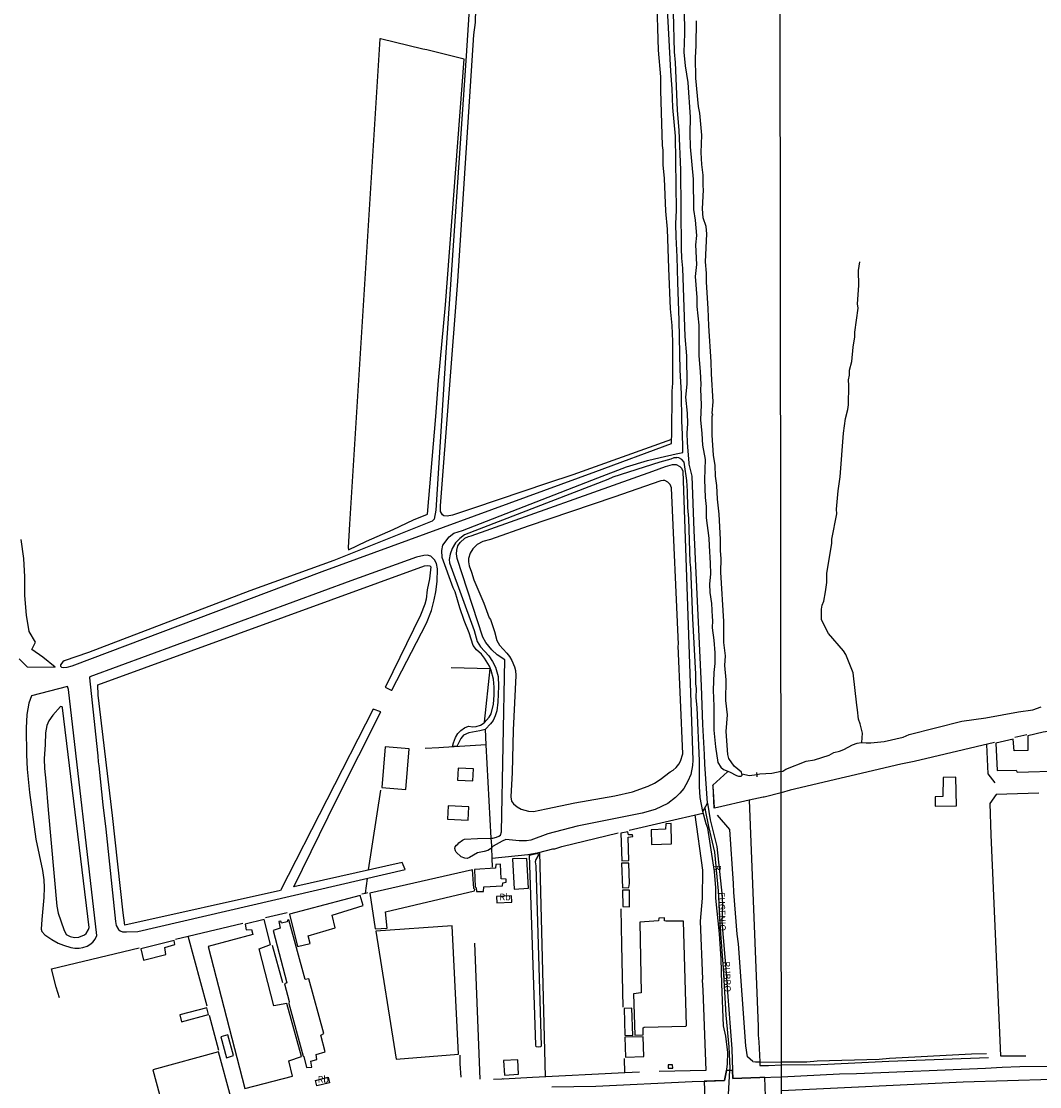
# Model space of a CAD drawing. Units: millimetres. Extents: x 183105 to 185529, y 1679825 to 1685372.
# Drawn here: x 184270 to 184657, y 1681553 to 1681958 of the extents above; entities that cross this region are included whole.
import ezdxf
from ezdxf.enums import TextEntityAlignment as Align

# ---------------------------------------------------------------- set-up
doc = ezdxf.new("R2010")
doc.units = ezdxf.units.MM
doc.header["$MEASUREMENT"] = 0
for name, color, linetype in [('IMAGEM', 7, 'Continuous'), ('V-BANHADO', 102, 'Continuous'), ('V-BUEIRO', 4, 'Continuous'), ('V-CANAL', 111, 'Continuous'), ('V-CRUZAMENTO', 1, 'Continuous'), ('V-EDIFICACAO', 7, 'Continuous'), ('V-EIXO_DE_LOGRADOURO', 3, 'Continuous'), ('V-LOTE', 1, 'Continuous'), ('V-NOME_DOS_LOGRADOUROS', 2, 'Continuous'), ('V-PONTE_VIADUTO_PASSARELA', 2, 'Continuous'), ('V-QUADRA', 40, 'Continuous'), ('V-REFERENCIA', 71, 'Continuous'), ('V-TESTADA', 200, 'Continuous'), ('V-VALETA', 173, 'Continuous'), ('X-LIMITE_1000', 7, 'Continuous')]:
    doc.layers.add(name, color=color, linetype=linetype)
picture_1 = doc.add_image_def('image2.jpg', size_in_pixel=(4028, 4626))

# ---------------------------------------------------------------- blocks, each defined once
blk = doc.blocks.new('704VIVP_img_geo')
at = {"layer": 'V-BANHADO'}
blk.add_lwpolyline([(184269.59, 1681715.5), (184272.56, 1681712.47), (184283.24, 1681712.37), (184278.51, 1681716.15), (184274.32, 1681719.03), (184275.78, 1681721.81), (184273.33, 1681725.88), (184272.33, 1681732.07), (184271.67, 1681739.53), (184271.68, 1681746.62), (184271.33, 1681753.65), (184270.35, 1681760.84)], dxfattribs=at)
at = {"layer": 'V-BUEIRO'}
blk.add_line((184529.16, 1681657.54), (184531.04, 1681660.63), dxfattribs=at)
at = {"layer": 'V-CANAL'}
for points in [[(184445.8, 1682044.47), (184439.33, 1681944.56), (184431.58, 1681831.79), (184427.8, 1681772.02), (184427.21, 1681768.6), (184426.46, 1681767.75), (184389.1, 1681752.81), (184357.19, 1681741.38), (184295.86, 1681717.95), (184286.7, 1681714.72), (184286.14, 1681714.39), (184285.28, 1681713.18), (184285.33, 1681712.76), (184285.6, 1681712.34), (184286.5, 1681712.21), (184287.79, 1681712.29), (184289.67, 1681712.82), (184384.7, 1681748.63), (184488.63, 1681786.59), (184517.29, 1681797.22), (184517.29, 1681798.83)], [(184517.29, 1681798.83), (184479.81, 1681785.37), (184470.24, 1681782.27), (184442.16, 1681772.66), (184434.08, 1681770.09), (184432.17, 1681769.71), (184430.9, 1681769.85), (184430.28, 1681770.2), (184429.53, 1681771.49), (184429.57, 1681773.66), (184436.17, 1681858.87), (184442.25, 1681952.48), (184442.81, 1681957.21), (184443.05, 1681962.38), (184443.49, 1681966.97), (184448.54, 1682044.47)], [(184521.64, 1681970.86), (184522.29, 1681956.12), (184522.29, 1681952.93), (184521.96, 1681945.91), (184522.55, 1681940.76), (184523.57, 1681934.32), (184524.35, 1681921.21), (184524.22, 1681915.05), (184524.41, 1681909.89), (184525.48, 1681897.64), (184525.65, 1681886.16), (184526.3, 1681882.05), (184526.74, 1681876.29), (184526.43, 1681872.78), (184526.74, 1681865.3), (184526.35, 1681860.73), (184526.89, 1681852.72), (184526.93, 1681849.27), (184527.69, 1681842.23), (184527.69, 1681830.6), (184528.25, 1681824.68), (184528.48, 1681819.7), (184528.38, 1681817.93), (184528.52, 1681811.92), (184528.3, 1681806.23), (184528.85, 1681801.11), (184529.14, 1681796.61), (184530.04, 1681791.18), (184529.83, 1681783.56), (184530.07, 1681776.82), (184530.45, 1681773.35), (184530.43, 1681768.99), (184531.52, 1681761.31), (184531.57, 1681758.36), (184532.03, 1681751.8), (184532.09, 1681747.77), (184531.79, 1681743.81), (184531.81, 1681740.74), (184532.49, 1681736.49), (184532.71, 1681731.47), (184532.91, 1681730.02), (184532.79, 1681727.22), (184533.4, 1681722.59), (184533.75, 1681717.8), (184533.72, 1681713.71), (184533.41, 1681710.37), (184533.13, 1681703.61), (184533.37, 1681697.51), (184533.4, 1681688.37), (184533.99, 1681682.12), (184534.96, 1681676.08), (184536.06, 1681674.33), (184537.01, 1681673.51), (184539.35, 1681672.57), (184541.96, 1681671.23), (184542.79, 1681670.98), (184543.75, 1681670.99), (184544.15, 1681671.32), (184544.1, 1681671.57)], [(184544.08, 1681671.71), (184543.95, 1681672.45), (184541.08, 1681674.69), (184539.13, 1681677.69), (184538.65, 1681679.17), (184538.05, 1681687.85), (184538.56, 1681694.19), (184537.99, 1681699.73), (184538.1, 1681707.58), (184537.6, 1681713.01), (184537.83, 1681716.66), (184537.14, 1681721.67), (184537.15, 1681729.71), (184536.07, 1681748.4), (184536.14, 1681753.55), (184535.91, 1681756.47), (184535.91, 1681760.83), (184535.43, 1681770.49), (184534.78, 1681776.13), (184534.47, 1681781.27), (184534.03, 1681784.91), (184533.86, 1681788.91), (184533.29, 1681792.83), (184532.7, 1681800.44), (184532.74, 1681807.71), (184532.96, 1681808.03), (184532.8, 1681808.75), (184533.17, 1681813.09), (184532.5, 1681823.71), (184532.39, 1681828.28), (184531.45, 1681841.99), (184531.26, 1681848.53), (184530.58, 1681858.52), (184530.59, 1681861.92), (184530.25, 1681866.27), (184530.78, 1681876.93), (184530.41, 1681879.63), (184529.36, 1681883.03), (184529.05, 1681886.36), (184529.45, 1681893.65), (184529.32, 1681895.08), (184529.35, 1681899.21), (184528.8, 1681903.19), (184528.59, 1681907.74), (184528.87, 1681914.43), (184528.1, 1681922.72), (184527.6, 1681925.28), (184526.5, 1681936.03), (184526.41, 1681943.89), (184526.69, 1681948.26), (184526.76, 1681957.74)], [(184457.2, 1681688.38), (184456.82, 1681672.3), (184456.27, 1681663.08), (184456.58, 1681661.49), (184457.36, 1681660.37), (184458.73, 1681659.23), (184460.21, 1681658.46), (184462.96, 1681657.68), (184464.93, 1681657.46), (184469.67, 1681658.58), (184480.6, 1681660.77), (184495.85, 1681663.43), (184502.55, 1681665.02), (184508.45, 1681667.14), (184510.9, 1681668.32), (184513.03, 1681669.67), (184516.79, 1681672.6), (184517.9, 1681673.24), (184519.05, 1681674.27), (184520.12, 1681675.55), (184520.75, 1681676.64), (184521.55, 1681679.43), (184519.84, 1681720.43), (184519.94, 1681720.94), (184517.29, 1681780.43), (184516.84, 1681781.73), (184515.95, 1681782.65), (184514.79, 1681783.17), (184514.13, 1681783.24), (184513.21, 1681783.07), (184495.35, 1681776.87), (184462.87, 1681765.9), (184448.53, 1681760.87), (184445.72, 1681760.07), (184443.49, 1681758.87), (184441.86, 1681757.3), (184440.9, 1681755.64), (184440.25, 1681753.59), (184440.19, 1681752.31), (184440.43, 1681750.87), (184441.36, 1681748.41), (184442.21, 1681745.49), (184445.99, 1681736.58), (184448.11, 1681731.11), (184448.57, 1681730.43), (184450.07, 1681725.91), (184451.02, 1681722.43), (184452.05, 1681720.63), (184454.8, 1681717.7), (184455.84, 1681716.34), (184456.71, 1681714.87), (184457.71, 1681712.49), (184458.05, 1681711.04), (184458.22, 1681709.16), (184457.2, 1681688.38)], [(184408.84, 1681704.55), (184410.79, 1681703.58), (184411.14, 1681703.59), (184424.21, 1681729), (184426.1, 1681733.88), (184427.23, 1681737.95), (184427.81, 1681740.97), (184428.3, 1681744.93), (184428.43, 1681749.72), (184428.12, 1681751.72), (184427.31, 1681753.08), (184425.9, 1681754.44), (184424.46, 1681754.82), (184423.26, 1681754.71), (184420.46, 1681754.07), (184395.56, 1681745.07), (184296.42, 1681708.72), (184296.31, 1681708.27), (184299.26, 1681679.74), (184299.5, 1681678.69), (184299.61, 1681676.34), (184299.86, 1681674.91), (184301.3, 1681660), (184302.47, 1681650.81), (184306.14, 1681615.74), (184306.45, 1681614.18), (184307.26, 1681612.71), (184307.9, 1681612.2), (184308.83, 1681611.87), (184310.36, 1681611.78), (184314.63, 1681611.97), (184416.18, 1681635.47), (184415.06, 1681638.2)], [(184415.06, 1681638.2), (184373.87, 1681628.95), (184390.24, 1681662.15), (184406.89, 1681695.41), (184403.99, 1681696.42), (184368.77, 1681627.5), (184309.76, 1681614.31), (184309.08, 1681618.99), (184304.96, 1681655.97), (184299.62, 1681701.76), (184299.39, 1681705.63), (184423.52, 1681750.81), (184424.68, 1681750.96), (184425.56, 1681750.77), (184425.85, 1681750.39), (184425.43, 1681745.9), (184424.58, 1681741.74), (184424.15, 1681738.21), (184423.67, 1681736.27), (184421.95, 1681732.12), (184408.79, 1681705.17), (184408.63, 1681704.68), (184408.84, 1681704.55)], [(184288.26, 1681703.9), (184287.93, 1681705.05), (184274.21, 1681701.49), (184273.18, 1681698.69), (184272.45, 1681694.4), (184272.25, 1681689.16), (184272.4, 1681679.01), (184272.64, 1681673.66), (184273.47, 1681664.7), (184275.85, 1681647.05), (184278.39, 1681635.09), (184278.89, 1681631.57), (184279.03, 1681628.61), (184278.93, 1681624.85), (184278.13, 1681616.5), (184277.97, 1681612.82), (184278.23, 1681611.9), (184279.3, 1681610.63), (184282.03, 1681608.85), (184284.41, 1681607.56), (184286.43, 1681606.72), (184289.15, 1681605.91), (184290.74, 1681605.63), (184292.41, 1681605.61), (184293.7, 1681605.81), (184295.45, 1681606.38), (184296.45, 1681606.96), (184297.53, 1681607.86), (184298.48, 1681609.08), (184299.01, 1681610.45), (184288.26, 1681703.9)], [(184294.37, 1681610.7), (184295, 1681611.22), (184295.94, 1681612.65), (184296.16, 1681613.5), (184286.03, 1681696.85), (184285.85, 1681697.22), (184285.23, 1681697.35), (184282.32, 1681694.11), (184280.9, 1681692), (184280.12, 1681690.16), (184279.55, 1681687.36), (184279.45, 1681682.91), (184279.03, 1681677.48), (184279.14, 1681673.88), (184279.7, 1681669.1), (184280.56, 1681658.2), (184283.9, 1681621.54), (184284.39, 1681618.87), (184286.48, 1681612.7), (184287.47, 1681610.81), (184288.89, 1681610), (184290.57, 1681609.66), (184292.29, 1681609.8), (184294.37, 1681610.7)], [(184544.1, 1681671.57), (184544.08, 1681671.71)], [(184463.38, 1681640.96), (184466.59, 1681641.65), (184466.61, 1681640.84), (184465.73, 1681639.26), (184465.51, 1681638.36), (184465.81, 1681636.86), (184467.87, 1681568.53), (184467.74, 1681568.12), (184466.92, 1681568.01), (184465.91, 1681568.14), (184465.75, 1681568.94), (184463.38, 1681640.96)], [(184415.06, 1681638.2), (184415.06, 1681638.2)]]:
    blk.add_lwpolyline(points, dxfattribs=at)
blk.add_lwpolyline([(184449.07, 1681643.8), (184448.61, 1681643.32), (184447.59, 1681642.77), (184446.14, 1681642.27), (184443.62, 1681641.85), (184440.59, 1681640), (184439.68, 1681639.69), (184438.79, 1681639.8), (184437.45, 1681640.31), (184435.56, 1681642.06), (184435.26, 1681642.56), (184435.06, 1681643.44), (184435.12, 1681644.12), (184435.61, 1681644.77), (184436.16, 1681645.06), (184436.51, 1681645.58), (184437.88, 1681646.62), (184438.65, 1681646.99), (184443.67, 1681647.33), (184448.88, 1681647.44), (184449.48, 1681647.45), (184450.83, 1681647.73), (184451.73, 1681648.09), (184452.36, 1681648.57), (184452.75, 1681649.85), (184453.99, 1681715.15), (184451.13, 1681717.03), (184449.13, 1681718.87), (184446.79, 1681721.71), (184445.63, 1681723.69), (184435.94, 1681753.6), (184435.69, 1681755.43), (184435.81, 1681756.82), (184436.22, 1681758.38), (184437.05, 1681759.72), (184438.85, 1681761.33), (184440.17, 1681762), (184441.27, 1681762.24), (184510.21, 1681786.71), (184515, 1681788.55), (184517.73, 1681789.26), (184519.08, 1681789.25), (184520.53, 1681788.54), (184521.1, 1681787.91), (184521.58, 1681786.81), (184525.4, 1681677.02), (184525.34, 1681675), (184524.66, 1681671.63), (184523.56, 1681669), (184521.95, 1681666.22), (184520.52, 1681664.5), (184518.84, 1681662.81), (184515.86, 1681660.62), (184511.06, 1681658.26), (184506.19, 1681656.89), (184481.46, 1681651.95), (184470.32, 1681649), (184463.87, 1681646.65), (184462.26, 1681646.44), (184459.4, 1681646.4), (184454.45, 1681646.91), (184453.03, 1681646.3), (184449.62, 1681644.36)], close=True, dxfattribs=at)
at = {"layer": 'V-CRUZAMENTO'}
blk.add_lwpolyline([(184553.08, 1681545.93), (184552.69, 1681556.55), (184552.69, 1681556.55), (184550.86, 1681556.48), (184550.86, 1681556.48), (184540.61, 1681556.1), (184540.5, 1681559.15), (184540.5, 1681559.15), (184539.48, 1681559.13), (184539.48, 1681559.13), (184538.23, 1681559.1), (184538.23, 1681559.1), (184537.39, 1681555.34), (184537.39, 1681555.34), (184529.71, 1681555.07), (184529.71, 1681555.07), (184530.07, 1681544.54)], dxfattribs=at)
at = {"layer": 'V-EDIFICACAO'}
for points in [[(184658.41, 1681687.65), (184652.61, 1681686.26), (184652.6, 1681680.66), (184647.38, 1681680.53), (184647.11, 1681684.93), (184640.51, 1681683.43), (184640.97, 1681673.06), (184648.26, 1681673.24), (184648.6, 1681672.45), (184682.82, 1681673.42), (184682.38, 1681688.47), (184661.27, 1681687.98), (184658.41, 1681687.65)], [(184408.53, 1681682.06), (184407.35, 1681666.6), (184416.41, 1681665.86), (184417.69, 1681681.35), (184408.53, 1681682.06)], [(184436.23, 1681673.97), (184436.07, 1681669.42), (184441.82, 1681669.19), (184442.05, 1681673.69), (184436.23, 1681673.97)], [(184625.51, 1681659.63), (184625.34, 1681670.6), (184620.44, 1681670.43), (184620.4, 1681663.24), (184617.4, 1681663.07), (184617.49, 1681659.56), (184625.51, 1681659.63)], [(184432.46, 1681659.66), (184432.24, 1681654.57), (184440.06, 1681654.2), (184440.35, 1681659.28), (184432.46, 1681659.66)], [(184498.05, 1681649.3), (184498.41, 1681638.73), (184501.07, 1681638.94), (184500.88, 1681647.72), (184502.63, 1681648.05), (184502.47, 1681648.6), (184500.92, 1681648.68), (184500.76, 1681649.81), (184498.05, 1681649.3)], [(184515.13, 1681652.85), (184515.03, 1681650.75), (184509.56, 1681650.52), (184509.74, 1681645.04), (184517.32, 1681645.23), (184517.19, 1681652.93), (184515.13, 1681652.85)], [(184442.44, 1681635.45), (184442.69, 1681628.89), (184443.1, 1681628.59), (184443.2, 1681627.1), (184445.87, 1681627.17), (184446.03, 1681628.91), (184453.16, 1681629.24), (184453.3, 1681630.46), (184454.57, 1681630.72), (184454.55, 1681631.83), (184452.64, 1681631.99), (184452.33, 1681637.48), (184450.63, 1681637.41), (184450.5, 1681635.97), (184442.44, 1681635.45)], [(184456.94, 1681639.51), (184457.62, 1681628.02), (184457.62, 1681628.02), (184462.95, 1681628.45), (184462.41, 1681639.72), (184456.94, 1681639.51)], [(184498.33, 1681637.91), (184498.76, 1681628.57), (184501.12, 1681628.6), (184501.33, 1681630.23), (184501.1, 1681637.95), (184498.33, 1681637.91)], [(184402.76, 1681626.45), (184404.83, 1681612.92), (184409.28, 1681613.18), (184408.7, 1681619.47), (184442.55, 1681627.39), (184442.59, 1681627.96), (184442.18, 1681628.32), (184441.76, 1681635.41), (184402.76, 1681626.45)], [(184372.18, 1681618.52), (184375.3, 1681606.23), (184380.04, 1681607.45), (184379.27, 1681610.32), (184379.27, 1681610.32), (184389.64, 1681613.33), (184388.45, 1681618.21), (184388.45, 1681618.21), (184400.26, 1681621.84), (184399.11, 1681625.6), (184399.11, 1681625.6), (184372.18, 1681618.52)], [(184450.79, 1681625.3), (184450.93, 1681622.81), (184456.65, 1681623.13), (184456.5, 1681625.55), (184450.79, 1681625.3)], [(184498.75, 1681627.69), (184498.81, 1681621.44), (184501.41, 1681621.36), (184501.32, 1681627.65), (184498.75, 1681627.69)], [(184505.28, 1681615.51), (184505.75, 1681588.68), (184502.89, 1681588.33), (184503.44, 1681572.54), (184506.55, 1681572.67), (184506.56, 1681575.33), (184506.89, 1681575.56), (184522.78, 1681575.98), (184522.99, 1681576.31), (184521.88, 1681615.85), (184515.13, 1681615.82), (184514.71, 1681616.06), (184514.6, 1681617.11), (184512.52, 1681617.05), (184512.41, 1681615.96), (184505.28, 1681615.51)], [(184341.4, 1681606.22), (184341.4, 1681606.22), (184355.29, 1681552.31), (184355.29, 1681552.31), (184373.34, 1681557.02), (184372.04, 1681562.84), (184376.75, 1681564.43), (184376.75, 1681564.43), (184371.27, 1681584.66), (184366.3, 1681583.77), (184360.66, 1681605.34), (184360.66, 1681605.34), (184365.08, 1681607.03), (184362.66, 1681616.51), (184355.38, 1681614.73), (184355.79, 1681612.54), (184357.84, 1681612.75), (184358.33, 1681610.76), (184341.4, 1681606.22)], [(184371.96, 1681616.4), (184371.43, 1681616.28), (184371.38, 1681615.63), (184369.14, 1681615.15), (184368.89, 1681615.9), (184368.23, 1681615.75), (184368.74, 1681613.16), (184366.02, 1681612.28), (184371.17, 1681592.41), (184370.38, 1681592.13), (184372.09, 1681585.37), (184371.94, 1681584.59), (184377.39, 1681564.58), (184377.7, 1681564.43), (184378.73, 1681560.31), (184378.73, 1681560.31), (184380.7, 1681560.43), (184380.29, 1681562.65), (184382.64, 1681563.28), (184382.34, 1681565.27), (184385.73, 1681566.26), (184384.12, 1681572.61), (184385.26, 1681573.17), (184379.62, 1681594.02), (184378.2, 1681593.66), (184378.2, 1681593.66), (184371.96, 1681616.4)], [(184404.96, 1681612.07), (184412.75, 1681563.46), (184436.4, 1681565.35), (184434.01, 1681614.05), (184404.96, 1681612.07)], [(184315.73, 1681605.32), (184316.75, 1681601.1), (184325.22, 1681603.23), (184324.84, 1681605.89), (184328.72, 1681606.96), (184328.72, 1681606.96), (184328.49, 1681608.54), (184315.73, 1681605.32)], [(184330.64, 1681580.28), (184331.25, 1681577.7), (184341.52, 1681580.38), (184340.83, 1681582.95), (184330.64, 1681580.28)], [(184499.29, 1681582.72), (184499.55, 1681572.55), (184502.56, 1681572.51), (184502.23, 1681582.89), (184499.29, 1681582.72)], [(184348.77, 1681572.7), (184348.77, 1681572.7), (184346.16, 1681572), (184348.31, 1681564.02), (184351.03, 1681564.81), (184348.77, 1681572.7)], [(184499.61, 1681571.79), (184499.87, 1681564.19), (184506.77, 1681564.42), (184506.58, 1681571.94), (184499.61, 1681571.79)], [(184320.29, 1681559.47), (184324.98, 1681542.11), (184349.91, 1681548.99), (184345.22, 1681566.23), (184320.29, 1681559.47)], [(184453.5, 1681562.91), (184453.91, 1681557.37), (184459.25, 1681557.75), (184458.94, 1681563.21), (184453.5, 1681562.91)], [(184515.99, 1681561.27), (184516.09, 1681560.08), (184517.79, 1681560.03), (184517.74, 1681561.37), (184515.99, 1681561.27)], [(184386.94, 1681556.63), (184387.46, 1681554.53), (184382.59, 1681553.32), (184382.07, 1681555.42)]]:
    blk.add_lwpolyline(points, close=True, dxfattribs=at)
at = {"layer": 'V-EIXO_DE_LOGRADOURO'}
for points in [[(184539.48, 1681559.13), (184539.53, 1681560.01), (184539.25, 1681568.12), (184538.01, 1681580.19), (184537.05, 1681597.87), (184535.9, 1681612.88), (184535.21, 1681627.36), (184533.79, 1681642.1), (184531.54, 1681651.77), (184530.25, 1681658.09), (184530.1, 1681659.08)], [(184836.51, 1681562.36), (184774.66, 1681559.9), (184745.93, 1681558.31), (184628.09, 1681554.79), (184559.12, 1681551.47)], [(184538.98, 1681550.21), (184539.48, 1681559.13)]]:
    blk.add_lwpolyline(points, dxfattribs=at)
at = {"layer": 'V-LOTE'}
for points in [[(184438.6, 1681943.22), (184424.33, 1681946.82), (184422.93, 1681947.03), (184406.79, 1681951.02), (184406.51, 1681950.94), (184395.07, 1681766.58), (184394.55, 1681757.72), (184394.63, 1681756.85), (184401.49, 1681760.14), (184411.62, 1681764.61), (184419.35, 1681768.24), (184424.62, 1681770.4), (184427.86, 1681807.55), (184428.87, 1681821.14), (184431.5, 1681849.97), (184438.6, 1681943.22)], [(184446.34, 1681691.47), (184448.49, 1681711.69), (184433.68, 1681712.06)], [(184446.94, 1681682.79), (184446.61, 1681688.8)], [(184652.2, 1681686.59), (184647.65, 1681685.59)], [(184446.94, 1681682.79), (184430.69, 1681681.87), (184428.92, 1681681.65), (184423.77, 1681681.47)], [(184448.88, 1681647.44), (184446.94, 1681682.79)], [(184640, 1681683.72), (184609.51, 1681676.49), (184604.44, 1681675.55), (184562.42, 1681665.6), (184558.96, 1681664.64)], [(184640.23, 1681668.45), (184637.63, 1681671.8), (184637.06, 1681683.02)], [(184533.07, 1681667.1), (184533.05, 1681667.54), (184538.61, 1681672.62)], [(184402.29, 1681635.4), (184406.89, 1681665.64)], [(184546.81, 1681661.77), (184534.81, 1681659), (184533.5, 1681658.84), (184533.07, 1681667.1)], [(184558.96, 1681664.64), (184552.46, 1681662.92), (184552.06, 1681662.98), (184546.81, 1681661.77)], [(184546.81, 1681661.77), (184550.26, 1681575.89), (184550.24, 1681572.59), (184550.48, 1681570.01)], [(184656.83, 1681664.5), (184640.63, 1681663.95), (184638.2, 1681660.59), (184638.59, 1681648.66), (184642.2, 1681564.76)], [(184501.27, 1681650.38), (184514.88, 1681653.65)], [(184526.15, 1681656.2), (184529.1, 1681635.3), (184528.9, 1681624.63), (184528.23, 1681615.89), (184529.09, 1681593.83), (184528.94, 1681593.48), (184529.22, 1681589.7), (184530.31, 1681559.18), (184512.65, 1681558.75)], [(184514.88, 1681653.65), (184529.27, 1681656.91)], [(184449.23, 1681639.86), (184462.81, 1681641.15), (184466.93, 1681641.91), (184472.22, 1681643.33), (184472.97, 1681643.34), (184475.66, 1681644.2), (184496.99, 1681649.36)], [(184449.07, 1681643.8), (184449.04, 1681644.6), (184448.88, 1681647.44)], [(184449.23, 1681639.86), (184449.07, 1681643.8)], [(184469.49, 1681556.8), (184467.31, 1681642.01)], [(184449.37, 1681636.42), (184449.23, 1681639.86)], [(184401.05, 1681626.51), (184401.83, 1681632.07)], [(184399.7, 1681626.2), (184401.05, 1681626.51)], [(184401.05, 1681626.51), (184402.04, 1681626.73)], [(184363.08, 1681617.23), (184371.29, 1681619.15)], [(184498.98, 1681583.23), (184498.39, 1681606.87), (184498.21, 1681620.51)], [(184333.73, 1681610.21), (184354.47, 1681615.09)], [(184328.99, 1681609.09), (184333.73, 1681610.21)], [(184340.95, 1681583.54), (184333.73, 1681610.21)], [(184284.83, 1681586.81), (184283.63, 1681590.8), (184281.91, 1681597.83), (184315.2, 1681605.75)], [(184369.66, 1681592.49), (184365.78, 1681606.62)], [(184444.66, 1681555.84), (184442.59, 1681607.55)], [(184345.43, 1681566.79), (184341.84, 1681580.03)], [(184550.48, 1681570.01), (184550.8, 1681562.39)], [(184436.96, 1681564.95), (184436.98, 1681561.69), (184437.36, 1681556.69)], [(184642.2, 1681564.76), (184651.86, 1681564.75)], [(184499.57, 1681558.3), (184499.49, 1681563.67)], [(184550.8, 1681562.39), (184550.85, 1681561.08)], [(184550.85, 1681561.08), (184554.19, 1681561.04), (184559.1, 1681561.28)], [(184637.74, 1681563.97), (184599.87, 1681562.56), (184571.46, 1681561.23), (184559.1, 1681561.28)], [(184464.56, 1681556.55), (184453.47, 1681555.86), (184453.16, 1681556.05), (184452.92, 1681555.89), (184449.68, 1681555.79)], [(184499.57, 1681558.3), (184464.56, 1681556.55)], [(184505.13, 1681558.58), (184499.57, 1681558.3)]]:
    blk.add_lwpolyline(points, dxfattribs=at)
at = {"layer": 'V-PONTE_VIADUTO_PASSARELA'}
for points in [[(184549.65, 1681672.35), (184549.7, 1681671.49)], [(184549.7, 1681671.49), (184549.74, 1681670.65)]]:
    blk.add_lwpolyline(points, dxfattribs=at)
at = {"layer": 'V-QUADRA'}
blk.add_lwpolyline([(184471.86, 1681552.97), (184488.54, 1681553.25), (184525.15, 1681554.92), (184530.76, 1681555.11), (184537.39, 1681555.34), (184538.23, 1681559.1), (184538.34, 1681559.59), (184538.59, 1681561.75), (184538.71, 1681565.99), (184537.92, 1681572.14), (184537.07, 1681576.18), (184536.37, 1681592.03), (184536.19, 1681601.61), (184535.48, 1681611.11), (184534.17, 1681624.57), (184534.18, 1681628.59), (184533.65, 1681634.73), (184531.11, 1681651.2), (184530.41, 1681652.9), (184529.16, 1681657.54), (184531.04, 1681660.63), (184532, 1681654.31), (184534.54, 1681644.2), (184536.61, 1681625.28), (184536.72, 1681621.46), (184536.48, 1681615.68), (184538.13, 1681596.24), (184538.54, 1681588.92), (184540.19, 1681567.37), (184540.5, 1681559.15), (184540.61, 1681556.1), (184550.86, 1681556.48), (184559.11, 1681556.78), (184581.15, 1681557.89), (184587.53, 1681558.03), (184636.51, 1681560.02), (184642.92, 1681560.47), (184649.57, 1681560.71), (184662.63, 1681560.84)], dxfattribs=at)
at = {"layer": 'V-REFERENCIA'}
for points in [[(184521.58, 1681796.05), (184521.52, 1681800.66), (184521.19, 1681805.89), (184521.08, 1681816.29), (184520.61, 1681825.16), (184520.23, 1681844.01), (184519.68, 1681858.49), (184519.48, 1681868.23), (184519.02, 1681875.72), (184518.97, 1681880.72), (184519.17, 1681885.83), (184518.81, 1681913.95), (184517.87, 1681924.86), (184517.54, 1681932.03), (184517.01, 1681938.74), (184515.05, 1681976.35), (184514.43, 1681985.35), (184512.7, 1682004.61), (184512.53, 1682011.65), (184510.76, 1682044.56)], [(184523.49, 1681796.05), (184523.36, 1681797.6), (184523.23, 1681801.26), (184523.45, 1681804.82), (184523.44, 1681808.8), (184522.73, 1681814.91), (184523.26, 1681819.86), (184523.18, 1681830.63), (184522.5, 1681837.86), (184521.65, 1681863.92), (184521.27, 1681867.6), (184521.1, 1681871.27), (184520.91, 1681901.18), (184520.19, 1681916.12), (184519.53, 1681923.83), (184518.85, 1681942.03), (184518.5, 1681945.98), (184518.02, 1681960.96)], [(184519.13, 1681793.35), (184521.61, 1681793.89), (184521.58, 1681796.05)], [(184524.02, 1681789.76), (184523.49, 1681796.05)], [(184434.94, 1681682.16), (184434.19, 1681682.15), (184434.46, 1681683.58), (184435.22, 1681685.6), (184436.15, 1681687.09), (184437.28, 1681688.31), (184438.72, 1681689.35), (184440.23, 1681689.89), (184441.9, 1681689.66), (184443.1, 1681689.82), (184444.72, 1681690.35), (184446.15, 1681691.18), (184448.12, 1681693.3), (184448.88, 1681694.57), (184449.66, 1681698.31), (184450, 1681701.65), (184450.01, 1681704.68), (184449.69, 1681707.75), (184448.83, 1681711.11), (184448.18, 1681712.69), (184446.28, 1681715.8), (184445.1, 1681717.3), (184443.29, 1681718.9), (184442.03, 1681720.62), (184440.46, 1681725.41), (184438.53, 1681730.12), (184436.89, 1681734.84), (184435.09, 1681740.95), (184434.37, 1681742.51), (184430.19, 1681754.01), (184430.15, 1681756.63), (184430.46, 1681758.66), (184432.93, 1681761.87), (184434.68, 1681763.23), (184437.97, 1681764.29), (184489.33, 1681784.3), (184500.25, 1681788.39), (184508.18, 1681790.78), (184512.94, 1681791.99), (184519.13, 1681793.35)], [(184519.16, 1681791.88), (184518.16, 1681791.78), (184517.1, 1681791.29), (184512.88, 1681790.14), (184495.01, 1681784.47), (184493.08, 1681783.59), (184438.73, 1681762.61)], [(184522.2, 1681789.33), (184522.06, 1681790.21), (184521.27, 1681791.14), (184520.14, 1681791.78), (184519.33, 1681791.9), (184519.16, 1681791.88)], [(184529.16, 1681657.54), (184528.21, 1681662.78), (184527.92, 1681667), (184527.89, 1681676.79), (184527.01, 1681697.07), (184526.68, 1681700.72), (184526.76, 1681704.18), (184526.55, 1681706.03), (184526.52, 1681709.66), (184525.41, 1681730.84), (184524.64, 1681750.22), (184524.43, 1681752.27), (184523.84, 1681768.8), (184523.52, 1681772.98), (184523.44, 1681779.14), (184523.19, 1681783.23), (184522.2, 1681789.33)], [(184531.04, 1681660.63), (184529.94, 1681675.46), (184529.88, 1681679.16), (184529.22, 1681690.6), (184528.68, 1681705.25), (184525.97, 1681764.2), (184525.19, 1681784.81), (184524.05, 1681789.43), (184524.02, 1681789.76)], [(184438.73, 1681762.61), (184436.89, 1681761.16), (184435.33, 1681759.56), (184433.98, 1681757.4), (184433.2, 1681755.26), (184432.88, 1681753.19), (184433.03, 1681751.91), (184442.4, 1681726.27), (184443.54, 1681722.11), (184444.8, 1681720.11), (184447.91, 1681716.59), (184449.38, 1681714.5), (184450.47, 1681712.3), (184451.5, 1681708.78), (184451.63, 1681705.1), (184451.33, 1681698.98), (184450.94, 1681695.71), (184450.32, 1681693.85), (184449.52, 1681692.13), (184448.58, 1681690.83), (184446.61, 1681688.8)], [(184446.61, 1681688.8), (184446.53, 1681688.71), (184444.47, 1681688.11), (184440.37, 1681687.38), (184438.35, 1681686.48), (184437.27, 1681685.25), (184435.74, 1681682.17), (184434.94, 1681682.16)]]:
    blk.add_lwpolyline(points, dxfattribs=at)
at = {"layer": 'V-TESTADA'}
for points in [[(184533.58, 1681658.85), (184533.07, 1681667.1)], [(184546.81, 1681661.77), (184550.26, 1681575.89), (184550.24, 1681572.59), (184550.48, 1681570.01)], [(184526.15, 1681656.2), (184529.1, 1681635.3), (184528.9, 1681624.63), (184528.23, 1681615.89), (184529.09, 1681593.83), (184528.94, 1681593.48), (184529.22, 1681589.7), (184530.31, 1681559.18), (184512.65, 1681558.75)], [(184550.48, 1681570.01), (184550.8, 1681562.39)], [(184642.2, 1681564.76), (184651.86, 1681564.75)], [(184550.8, 1681562.39), (184550.85, 1681561.08)], [(184550.85, 1681561.08), (184554.19, 1681561.04), (184559.1, 1681561.28)], [(184637.74, 1681563.97), (184599.87, 1681562.56), (184571.46, 1681561.23), (184559.1, 1681561.28)], [(184464.56, 1681556.55), (184453.47, 1681555.86), (184453.16, 1681556.05), (184452.92, 1681555.89), (184449.68, 1681555.79)], [(184499.57, 1681558.3), (184464.56, 1681556.55)], [(184505.13, 1681558.58), (184499.57, 1681558.3)]]:
    blk.add_lwpolyline(points, dxfattribs=at)
at = {"layer": 'V-VALETA'}
for points in [[(184515.79, 1681878.7), (184515.21, 1681885.5), (184514.59, 1681897.9), (184514.14, 1681903.15), (184514.16, 1681908.66), (184513.94, 1681910.4), (184513.22, 1681931.33), (184513.21, 1681936.52), (184512.37, 1681946.63), (184511.78, 1681967.83), (184511.2, 1681977.02), (184509.53, 1681994.25), (184509.51, 1682000.13), (184509.2, 1682010.25), (184508.3, 1682028.87), (184508.22, 1682033.51), (184507.27, 1682044.55)], [(184517.29, 1681798.83), (184517.45, 1681800.23), (184517.56, 1681817.15), (184517.76, 1681820.23), (184517.79, 1681835.99), (184517.6, 1681842.06), (184516.95, 1681848.38), (184516.25, 1681863.88), (184515.79, 1681878.7)], [(184589.56, 1681683.75), (184589.86, 1681687.3), (184588.99, 1681690.87), (184588.28, 1681692.57), (184588, 1681696.07), (184587.66, 1681697.9), (184586.3, 1681710.18), (184583.49, 1681717.17), (184582.68, 1681718.56), (184576.95, 1681725.14), (184574.24, 1681730.34), (184574.24, 1681734.32), (184574.57, 1681735.88), (184575.13, 1681737.45), (184575.83, 1681740.93), (184576.26, 1681744.47), (184576.28, 1681748.03), (184578.17, 1681759.27), (184578.21, 1681760.91), (184580.04, 1681770.6), (184579.94, 1681772.4), (184580.62, 1681779.28), (184581.34, 1681784.57), (184582.68, 1681801.24), (184583.36, 1681806.78), (184584.27, 1681810.15), (184584.53, 1681811.94), (184584.69, 1681819.31), (184584.56, 1681821.49), (184584.85, 1681823.26), (184584.93, 1681825.08), (184585.76, 1681828.48), (184586.3, 1681833.9), (184586.89, 1681837.77), (184586.97, 1681839.57), (184588.22, 1681848.7), (184587.9, 1681850.34), (184588.39, 1681857.34), (184588.31, 1681862.93), (184588.8, 1681866.21)], [(184593.07, 1681683.64), (184598.04, 1681684.11), (184605.26, 1681685.79), (184607.62, 1681686.75), (184627.51, 1681691.81), (184636.66, 1681693.06), (184649.15, 1681695.38), (184654.52, 1681696.12), (184657.71, 1681697.27)], [(184558.95, 1681672.75), (184559.58, 1681672.86), (184560.75, 1681673.55), (184568.49, 1681676.61), (184571.59, 1681677.19), (184577.2, 1681678.87), (184578.92, 1681679.88), (184581.1, 1681680.45), (184582.76, 1681681.09), (184586.04, 1681682.82), (184587.79, 1681683.48), (184589.45, 1681683.76), (184589.56, 1681683.75)], [(184589.56, 1681683.75), (184591.29, 1681683.59), (184593.07, 1681683.64)], [(184549.7, 1681671.49), (184546.87, 1681671.1), (184544.08, 1681671.71)], [(184558.95, 1681672.75), (184555.36, 1681671.96), (184550.86, 1681671.65), (184549.7, 1681671.49)], [(184548.23, 1681562.64), (184546.2, 1681564.3), (184545.58, 1681568.58), (184542.73, 1681607.32), (184542.27, 1681610.98), (184541.01, 1681626.93), (184540.9, 1681630.19), (184539.43, 1681650.74), (184534.81, 1681656.19)], [(184636.99, 1681565.46), (184631.26, 1681565.4), (184600.12, 1681563.77), (184596.19, 1681563.4), (184572.6, 1681562.73), (184568.67, 1681562.37), (184559.1, 1681562.32)], [(184548.23, 1681562.64), (184549.23, 1681562.4), (184550.8, 1681562.39)], [(184550.8, 1681562.39), (184559.1, 1681562.32)]]:
    blk.add_lwpolyline(points, dxfattribs=at)
at = {"layer": 'X-LIMITE_1000'}
blk.add_line((184561.52, 1679827.46), (184557.65, 1682598.83), dxfattribs=at)
at = {"layer": 'V-NOME_DOS_LOGRADOUROS'}
for s, rotation, p in [('R.', 270, (184532.82, 1681637.23)), ('EUGENIO', 272, (184534.18, 1681626.85)), ('RUBBO', 272, (184536.21, 1681600.52))]:
    blk.add_text(s, height=2.5, rotation=rotation, dxfattribs=at).set_placement(p, align=Align.BOTTOM_LEFT)
for p in [(184451.95, 1681623.02), (184382.91, 1681553.8)]:
    blk.add_text('Rb', height=2.5, dxfattribs=at).set_placement(p, align=Align.BOTTOM_LEFT)
at = {"layer": 'IMAGEM'}
image = blk.add_image(picture_1, insert=(183109.92, 1679825.41), size_in_units=(2418.61, 2777.68), dxfattribs=at)
image.dxf.flags = 7

msp = doc.modelspace()

# ---------------------------------------------------------------- block references
msp.add_blockref('704VIVP_img_geo', (0, 0))

doc.saveas('drawing.dxf')
